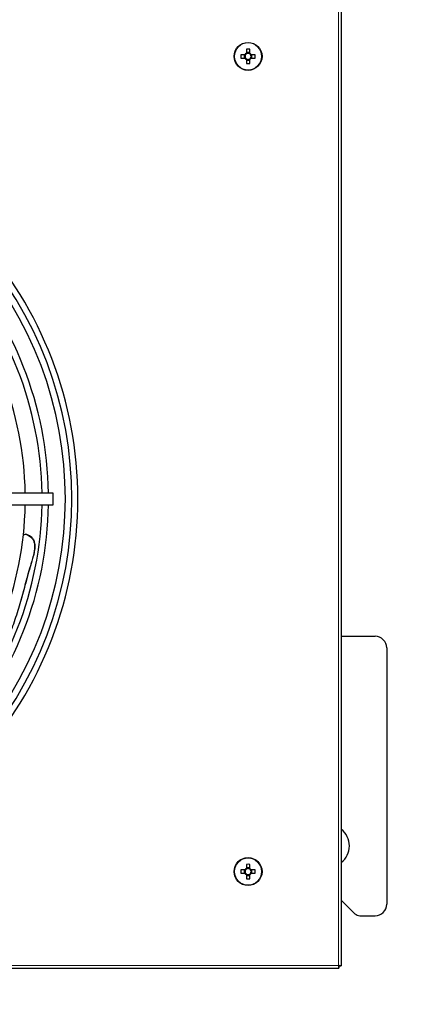
# Model space of a CAD drawing. Units: millimetres. Extents: x 150 to 12450, y 150 to 8760.
# Drawn here: x 2589 to 2755, y 5532 to 5955 of the extents above; entities that cross this region are included whole.
import ezdxf

# ---------------------------------------------------------------- set-up
doc = ezdxf.new("R2010")
doc.units = ezdxf.units.MM
doc.header["$LTSCALE"] = 30
doc.layers.add('BEMAßUNG', color=7, linetype='Continuous')
doc.layers.add('KONTUR', color=2, linetype='Continuous')
doc.styles.add('SLDTEXTSTYLE0', font='TXT', dxfattribs={"width": 0.75})
doc.dimstyles.new('SLDDIMSTYLE0', dxfattribs={"dimtxt": 90, "dimasz": 99.06, "dimexe": 0, "dimexo": 0.0625, "dimgap": 22.5, "dimtad": 1, "dimdec": 1, "dimrnd": 1e-09, "dimzin": 12, "dimdsep": 46, "dimtxsty": 'SLDTEXTSTYLE0', "dimsah": 1, "dimcen": 0.09, "dimadec": 0, "dimazin": 3, "dimtfac": 1, "dimtdec": 1, "dimtofl": 0, "dimtmove": 0, "dimatfit": 3, "dimfxl": 1, "dimfrac": 2, "dimtolj": 1, "dimtzin": 12, "dimarcsym": 0})

# ---------------------------------------------------------------- blocks, each defined once
blk = doc.blocks.new('_D_14')
at = {"layer": 'BEMAßUNG'}
for p, q in [((1986.13, 6170.44), (1986.13, 4669.65)), ((2907.13, 6170.44), (2907.13, 4669.65)), ((2907.13, 4684.65), (1986.13, 4684.65))]:
    blk.add_line(p, q, dxfattribs=at)
for points in [[(1986.13, 4684.65), (2085.19, 4669.41), (2085.19, 4699.89)], [(2907.13, 4684.65), (2808.07, 4699.89), (2808.07, 4669.41)]]:
    blk.add_solid(points, dxfattribs=at)
at = {"layer": 'BEMAßUNG', "char_height": 90, "attachment_point": 1, "style": 'SLDTEXTSTYLE0'}
for s, insert in [('i.L.', (2490.57, 4800.67)), ('921', (2257.32, 4800.67))]:
    blk.add_mtext(s, dxfattribs=dict(at, insert=insert))

msp = doc.modelspace()

# ---------------------------------------------------------------- linework, layer by layer
at = {"color": 8, "linetype": 'Continuous', "lineweight": 18}
for p in [(2725.93, 6329.24), (2167.33, 5548.64)]:
    msp.add_line(p, (2725.93, 5548.64), dxfattribs=at)
for centre in [(2687.13, 5938.94), (2687.13, 5588.94)]:
    msp.add_circle(centre, 5.77, dxfattribs=at)
at = {"layer": 'KONTUR'}
for p, q in [((2727.13, 6329.42), (2727.13, 5548.45)), ((2686.42, 5942.03), (2686.42, 5940.27)), ((2687.84, 5940.56), (2686.42, 5940.56)), ((2687.84, 5940.27), (2687.84, 5942.03)), ((2685.8, 5939.65), (2684.04, 5939.65)), ((2684.04, 5938.23), (2685.8, 5938.23)), ((2685.51, 5939.65), (2685.51, 5938.23)), ((2686.42, 5937.6), (2686.42, 5935.84)), ((2686.42, 5937.31), (2687.84, 5937.31)), ((2687.84, 5935.84), (2687.84, 5937.6)), ((2690.23, 5939.65), (2688.47, 5939.65)), ((2688.47, 5938.23), (2690.23, 5938.23)), ((2688.76, 5938.23), (2688.76, 5939.65)), ((2603.53, 5751.44), (2546.63, 5751.44)), ((2603.53, 5746.44), (2603.53, 5751.44)), ((2546.63, 5746.44), (2603.53, 5746.44)), ((2591.81, 5733.78), (2590.62, 5733.36)), ((2590.64, 5733.46), (2591.89, 5733.85)), ((2591.89, 5733.85), (2591.81, 5733.78)), ((2727.13, 5689.94), (2741.63, 5689.94)), ((2746.63, 5684.94), (2746.63, 5574.94)), ((2685.8, 5589.65), (2684.04, 5589.65)), ((2685.51, 5589.65), (2685.51, 5588.23)), ((2686.42, 5592.03), (2686.42, 5590.27)), ((2687.84, 5590.56), (2686.42, 5590.56)), ((2687.84, 5590.27), (2687.84, 5592.03)), ((2690.23, 5589.65), (2688.47, 5589.65)), ((2688.76, 5588.23), (2688.76, 5589.65)), ((2684.04, 5588.23), (2685.8, 5588.23)), ((2686.42, 5587.6), (2686.42, 5585.84)), ((2686.42, 5587.31), (2687.84, 5587.31)), ((2687.84, 5585.84), (2687.84, 5587.6)), ((2688.47, 5588.23), (2690.23, 5588.23)), ((2733.01, 5570.82), (2727.13, 5576.69)), ((2735.13, 5569.94), (2741.63, 5569.94)), ((2167.15, 5547.44), (2726.12, 5547.44)), ((2725.93, 5548.45), (2726.23, 5548.45)), ((2726.13, 5547.48), (2726.13, 5548.25)), ((2726.3, 5548.43), (2727.05, 5548.43)), ((2726.33, 5548.45), (2726.96, 5548.45))]:
    msp.add_line(p, q, dxfattribs=at)
for centre in [(2687.13, 5938.94), (2687.13, 5588.94)]:
    msp.add_circle(centre, 6, dxfattribs=at)
for centre, radius, start, end in [((2687.13, 5938.94), 1.51, 117.9589, 152.0411), ((2687.13, 5938.94), 1.28, 123.6743, 146.3257), ((2687.13, 5919.9), 22.14, 88.1626, 91.8374), ((2687.13, 5938.94), 1.28, 56.3257, 123.6743), ((2687.13, 5938.94), 1.51, 27.9589, 62.0411), ((2687.13, 5938.94), 1.28, 33.6743, 56.3257), ((2706.17, 5938.94), 22.14, 178.1626, 181.8374), ((2687.13, 5938.94), 1.51, 207.9589, 242.0411), ((2687.13, 5938.94), 1.28, 146.3257, 213.6743), ((2687.13, 5938.94), 1.28, 213.6743, 236.3257), ((2687.13, 5938.94), 1.28, 236.3257, 303.6743), ((2687.13, 5957.98), 22.14, 268.1626, 271.8374), ((2687.13, 5938.94), 1.51, 297.9589, 332.0411), ((2687.13, 5938.94), 1.28, 303.6743, 326.3257), ((2687.13, 5938.94), 1.28, 326.3257, 33.6743), ((2668.1, 5938.94), 22.14, 358.1626, 1.8374), ((2446.63, 5748.94), 164.9, 317.8677, 42.1323), ((2446.63, 5748.94), 167.5, 0, 42.1768), ((2446.63, 5748.94), 162.1, 317.9173, 42.0827), ((2446.63, 5748.94), 154.9, 0.9248, 41.947), ((2446.63, 5748.94), 152.1, 0.9418, 41.8907), ((2446.63, 5748.94), 144.9, 0.9886, 41.7361), ((2446.63, 5748.94), 144.9, 318.2639, 359.0114), ((2446.63, 5748.94), 152.1, 318.1093, 359.0582), ((2446.63, 5748.94), 154.9, 318.053, 359.0752), ((2446.63, 5748.94), 167.5, 317.8232, 0), ((2741.63, 5684.94), 5, 0, 90), ((2721.63, 5599.94), 9, 307.6699, 52.3301), ((2706.17, 5588.94), 22.14, 178.1626, 181.8374), ((2687.13, 5588.94), 1.51, 117.9589, 152.0411), ((2687.13, 5588.94), 1.28, 146.3257, 213.6743), ((2687.13, 5588.94), 1.28, 123.6743, 146.3257), ((2687.13, 5569.9), 22.14, 88.1626, 91.8374), ((2687.13, 5588.94), 1.28, 56.3257, 123.6743), ((2687.13, 5588.94), 1.51, 27.9589, 62.0411), ((2687.13, 5588.94), 1.28, 33.6743, 56.3257), ((2687.13, 5588.94), 1.28, 326.3257, 33.6743), ((2668.1, 5588.94), 22.14, 358.1626, 1.8374), ((2687.13, 5588.94), 1.51, 207.9589, 242.0411), ((2687.13, 5588.94), 1.28, 213.6743, 236.3257), ((2687.13, 5588.94), 1.28, 236.3257, 303.6743), ((2687.13, 5607.98), 22.14, 268.1626, 271.8374), ((2687.13, 5588.94), 1.51, 297.9589, 332.0411), ((2687.13, 5588.94), 1.28, 303.6743, 326.3257), ((2741.63, 5574.94), 5, 270, 0), ((2735.13, 5572.94), 3, 225, 270)]:
    msp.add_arc(centre, radius, start, end, dxfattribs=at)
for points, knots in [([(2591.81, 5733.78), (2592.52, 5733.47), (2593.72, 5732.96), (2594.89, 5731.55), (2595.53, 5729.81), (2595.56, 5726.96), (2594.7, 5723.28), (2592.94, 5717.72), (2591.13, 5710.81), (2588.94, 5702.86), (2586.52, 5695.17), (2584.05, 5688.96), (2581.33, 5682.91), (2578.36, 5677.04), (2574.44, 5670.33), (2570.47, 5664.52), (2566.58, 5659.5), (2562.5, 5654.56), (2559.72, 5651.1), (2558.12, 5649.11)], [0, 0, 0, 0, 0.02158, 0.035776, 0.049952, 0.073052, 0.114989, 0.157169, 0.240151, 0.32328, 0.406441, 0.489364, 0.530811, 0.613733, 0.696664, 0.779611, 0.845496, 0.911398, 1, 1, 1, 1]), ([(2591.89, 5733.85), (2592.59, 5733.58), (2593.74, 5733.12), (2594.91, 5731.82), (2595.58, 5730.2), (2595.68, 5728.11), (2595.32, 5725.74), (2594.46, 5722.54), (2592.82, 5717.1), (2591.22, 5710.98), (2589.97, 5706.68), (2589.57, 5705.28)], [0, 0, 0, 0, 0.068821, 0.113935, 0.15901, 0.230079, 0.307752, 0.38569, 0.544011, 0.851964, 1, 1, 1, 1]), ([(2727.13, 5548.45), (2727.12, 5548.44), (2727.09, 5548.42), (2726.89, 5548.43), (2726.59, 5548.48), (2726.26, 5548.55), (2726.03, 5548.61), (2725.93, 5548.64)], [0, 0, 0, 0, 0.218242, 0.425715, 0.632395, 0.841004, 1, 1, 1, 1]), ([(2725.93, 5548.64), (2725.95, 5548.55), (2725.99, 5548.39), (2726.04, 5548.16), (2726.07, 5547.95), (2726.11, 5547.71), (2726.14, 5547.49), (2726.13, 5547.45), (2726.12, 5547.44)], [0, 0, 0, 0, 0.133243, 0.263909, 0.392139, 0.518083, 0.762566, 1, 1, 1, 1]), ([(2725.93, 5548.64), (2725.97, 5548.58), (2726.02, 5548.5), (2726.07, 5548.41), (2726.1, 5548.35), (2726.12, 5548.3), (2726.13, 5548.26), (2726.13, 5548.24), (2726.13, 5548.24), (2726.12, 5548.24)], [0, 0, 0, 0, 0.284277, 0.415481, 0.54024, 0.6597, 0.775167, 0.888086, 1, 1, 1, 1]), ([(2726.3, 5548.43), (2726.29, 5548.43), (2726.27, 5548.43), (2726.21, 5548.45), (2726.12, 5548.5), (2726.02, 5548.56), (2725.96, 5548.61), (2725.93, 5548.64)], [0, 0, 0, 0, 0.130266, 0.337732, 0.554463, 0.799575, 1, 1, 1, 1])]:
    msp.add_open_spline(points, degree=3, knots=knots, dxfattribs=at)

# ---------------------------------------------------------------- dimensions: what is measured, and where the dimension line sits
at = {"layer": 'BEMAßUNG'}
dim = msp.add_linear_dim(base=(1986.13, 4684.65), p1=(2907.13, 6170.44), p2=(1986.13, 6170.44), text='<> i.L.', dimstyle='SLDDIMSTYLE0', dxfattribs=at)
dim.commit()
dim.dimension.update_dxf_attribs({"geometry": '_D_14', "text_midpoint": (2446.63, 4684.65), "dimtype": 160})

doc.saveas('drawing.dxf')
